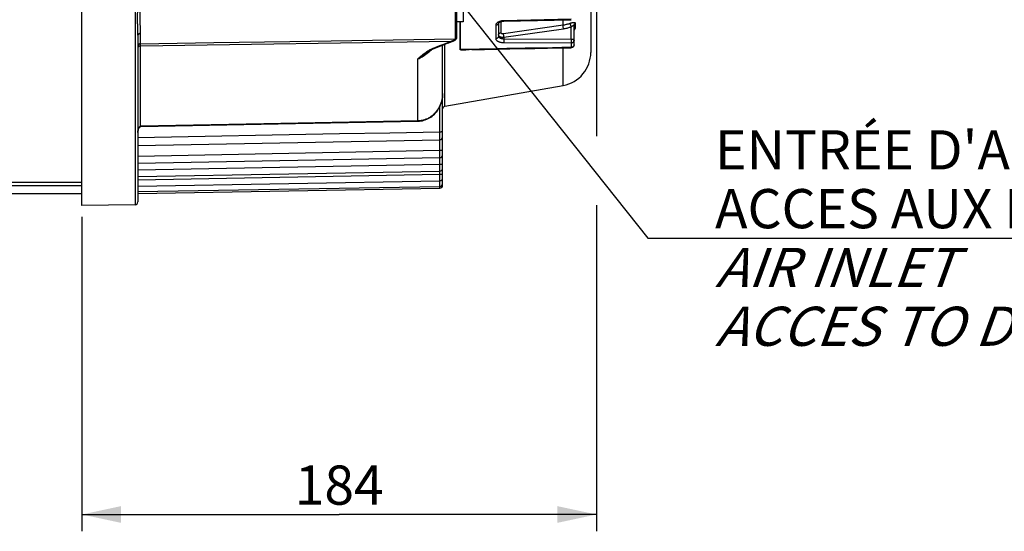
# Model space of a CAD drawing. Units: millimetres. Extents: x 0 to 594, y 0 to 420.
# Drawn here: x 238 to 326, y 187 to 233 of the extents above; entities that cross this region are included whole.
import ezdxf

# ---------------------------------------------------------------- set-up
doc = ezdxf.new("R2010")
doc.units = ezdxf.units.MM
doc.header["$LTSCALE"] = 32.67
doc.layers.get('0').update_dxf_attribs({"linetype": 'CONTINUOUS'})
for name, color, linetype in [('02___PRT_ALL_AXES', 7, 'CONTINUOUS'), ('AXES', 7, 'CONTINUOUS'), ('SOLIDES', 7, 'CONTINUOUS')]:
    doc.layers.add(name, color=color, linetype=linetype)
doc.styles.get("Standard").update_dxf_attribs({"font": 'txt', "width": 0.85})
doc.styles.add('TEXTSTYLE_9', font='arial.ttf')
doc.dimstyles.new('DIMSTYLE_4', dxfattribs={"dimtxt": 3.5, "dimasz": 3.5, "dimexe": 1.5, "dimexo": 1, "dimgap": 0.875, "dimtad": 1, "dimdec": 4, "dimlfac": 4, "dimtxsty": 'STANDARD', "dimblk": '_FILLED', "dimblk1": '_FILLED', "dimblk2": '_FILLED', "dimcen": 0.09, "dimclrt": 5, "dimadec": 0, "dimazin": 0, "dimtp": 0.0001, "dimtm": 0.0001, "dimtfac": 1, "dimtdec": 4, "dimtofl": 0, "dimtmove": 0, "dimatfit": 3, "dimldrblk": '_FILLED', "dimfxl": 1, "dimtolj": 1, "dimarcsym": 0})
doc.dimstyles.get("Standard").update_dxf_attribs({"dimtxt": 3.5, "dimasz": 3.5, "dimexe": 1.5, "dimexo": 1, "dimtad": 1, "dimdec": 4, "dimtxsty": 'STANDARD', "dimblk": '_FILLED', "dimblk1": '_FILLED', "dimblk2": '_FILLED', "dimcen": 0.09, "dimclrt": 5, "dimadec": 0, "dimazin": 0, "dimtol": 1, "dimtp": 0.0001, "dimtm": 0.0001, "dimtfac": 1, "dimtdec": 4, "dimtofl": 0, "dimtmove": 0, "dimatfit": 3, "dimldrblk": '_FILLED', "dimfxl": 1, "dimtolj": 1, "dimarcsym": 0})

# ---------------------------------------------------------------- blocks, each defined once
blk = doc.blocks.new('_FILLED')
at = {"color": 0, "linetype": 'BYBLOCK'}
blk.add_solid([(0, 0), (-1, 0.214), (-1, -0.214)], dxfattribs=at)
blk = doc.blocks.new('*D8')
at = {"color": 2, "linetype": 'CONTINUOUS'}
for p, q in [((289.792, 280.104), (289.792, 272.329)), ((289.792, 270.471), (289.792, 222.459)), ((289.792, 216.299), (289.792, 187.187)), ((243.792, 215.267), (243.792, 187.187)), ((243.792, 188.687), (266.792, 188.687)), ((289.792, 188.687), (266.792, 188.687))]:
    blk.add_line(p, q, dxfattribs=at)
at = {"color": 2, "linetype": 'CONTINUOUS', "xscale": 3.5, "yscale": 3.5, "zscale": 3.5, "rotation": 180}
blk.add_blockref('_FILLED', (243.792, 188.687), dxfattribs=at)
at = {"color": 2, "linetype": 'CONTINUOUS', "xscale": 3.5, "yscale": 3.5, "zscale": 3.5}
blk.add_blockref('_FILLED', (289.792, 188.687), dxfattribs=at)
at = {"color": 5, "linetype": 'CONTINUOUS', "insert": (266.792, 193.062), "char_height": 3.5, "width": 8.925, "attachment_point": 2, "line_spacing_factor": 0.9}
blk.add_mtext('184', dxfattribs=at)

msp = doc.modelspace()

# ---------------------------------------------------------------- linework, layer by layer
at = {"color": 7, "linetype": 'CONTINUOUS'}
for p, q in [((277.604283, 230.203469), (277.604283, 232.687819)), ((277.645514, 230.206873), (277.645514, 232.687819)), ((281.041973, 232.590903), (281.041973, 231.401558)), ((281.248561, 232.699824), (281.248561, 231.719727)), ((281.524522, 232.781279), (281.469088, 232.778951)), ((287.544155, 232.910736), (281.524522, 232.781279)), ((281.527688, 232.742517), (287.547339, 232.871525)), ((286.812898, 232.40432), (286.812915, 232.855762)), ((287.907358, 232.541558), (287.907358, 232.159085)), ((280.794155, 232.377599), (280.794155, 231.182005)), ((281.492017, 231.639444), (286.812898, 232.40432)), ((281.528885, 231.306212), (286.849786, 232.07076)), ((287.548518, 231.144018), (287.548511, 232.244555)), ((287.791973, 230.623539), (287.791973, 232.354623)), ((281.524522, 230.832621), (287.544155, 230.805817)), ((281.529103, 231.04408), (281.528516, 230.979704)), ((281.528885, 231.306212), (281.528822, 231.170435)), ((281.528822, 231.170435), (287.548518, 231.144018)), ((281.528885, 231.170435), (281.529229, 231.109137)), ((281.529229, 231.109137), (281.529103, 231.04408)), ((287.544155, 230.805817), (287.544155, 230.399559)), ((277.810143, 230.186358), (277.793028, 230.186596)), ((277.828069, 230.186219), (277.810143, 230.186358)), ((277.846774, 230.186178), (277.828069, 230.186219)), ((277.866203, 230.186233), (277.846774, 230.186178)), ((277.879189, 230.158512), (277.857948, 230.158334)), ((277.886333, 230.18638), (277.866203, 230.186233)), ((277.901223, 230.158855), (277.879189, 230.158512)), ((277.917792, 230.186772), (277.886333, 230.18638)), ((277.924171, 230.159368), (277.901223, 230.158855)), ((278.665161, 230.201182), (277.917792, 230.186772)), ((277.948108, 230.160054), (277.924171, 230.159368)), ((277.973154, 230.160921), (277.948108, 230.160054)), ((277.999427, 230.161979), (277.973154, 230.160921)), ((278.027007, 230.163238), (277.999427, 230.161979)), ((278.056014, 230.164712), (278.027007, 230.163238)), ((278.086571, 230.166417), (278.056014, 230.164712)), ((278.11876, 230.168364), (278.086571, 230.166417)), ((278.152705, 230.170574), (278.11876, 230.168364)), ((278.207166, 230.174423), (278.152705, 230.170574)), ((278.266211, 230.178971), (278.207166, 230.174423)), ((278.330229, 230.184292), (278.266211, 230.178971)), ((278.399619, 230.190466), (278.330229, 230.184292)), ((278.473771, 230.197479), (278.399619, 230.190466)), ((286.812918, 227.003027), (286.812914, 230.359302))]:
    msp.add_line(p, q, dxfattribs=at)
for points in [[(280.988861, 232.645703), (280.953379, 232.623024), (280.921112, 232.599043), (280.892009, 232.57379), (280.866553, 232.547671), (280.844803, 232.520687), (280.8267, 232.492847), (280.812554, 232.464574), (280.802465, 232.436009), (280.796332, 232.407016), (280.794155, 232.377599)], [(281.023151, 232.509687), (281.008842, 232.484772), (280.990864, 232.461653), (280.96952, 232.440721), (280.945171, 232.422329), (280.918231, 232.406789), (280.889154, 232.394365), (280.858433, 232.385265), (280.826587, 232.379645), (280.794155, 232.377599)], [(281.068684, 232.686862), (281.027506, 232.667096), (280.988861, 232.645703)], [(281.041973, 232.590878), (281.039858, 232.563192), (281.033549, 232.535975), (281.023151, 232.509687)], [(281.040307, 232.579313), (281.040147, 232.578889), (281.040953, 232.580435)], [(281.040953, 232.580435), (281.04353, 232.584445), (281.04852, 232.590871), (281.056478, 232.599497), (281.067702, 232.609872), (281.082369, 232.62156), (281.100688, 232.634229)], [(281.206779, 232.735996), (281.158695, 232.721428), (281.112424, 232.704965), (281.068684, 232.686862)], [(281.100688, 232.634229), (281.122751, 232.647504), (281.148501, 232.660985), (281.177998, 232.674385), (281.211097, 232.687351), (281.247352, 232.699483), (281.286534, 232.710529), (281.32837, 232.720258), (281.372259, 232.728413)], [(281.361192, 232.768026), (281.308457, 232.759373), (281.256711, 232.748637), (281.206779, 232.735996)], [(281.469088, 232.778951), (281.414645, 232.774533), (281.361192, 232.768026)], [(281.372259, 232.728413), (281.417821, 232.734844), (281.464702, 232.739435), (281.512299, 232.742085), (281.527688, 232.742517)], [(281.527688, 232.742517), (281.527506, 232.742719), (281.526864, 232.746175), (281.526144, 232.753854), (281.525359, 232.765623), (281.524522, 232.781282)], [(286.812898, 232.40432), (286.886282, 232.415634), (286.959389, 232.428584), (287.032169, 232.443167), (287.104635, 232.459394), (287.17668, 232.477248), (287.248088, 232.496678), (287.31876, 232.517647), (287.388712, 232.540153)], [(287.388712, 232.540153), (287.499427, 232.578516), (287.540062, 232.591316), (287.579811, 232.60255), (287.619098, 232.6123), (287.657501, 232.620451), (287.693782, 232.626642), (287.727929, 232.63067), (287.76002, 232.632614), (287.789004, 232.632447), (287.814687, 232.629933), (287.837365, 232.625146), (287.856741, 232.618493), (287.872655, 232.60991), (287.885346, 232.599341), (287.895117, 232.587201), (287.902079, 232.573615), (287.906157, 232.558406), (287.907358, 232.541558)], [(287.548518, 232.244557), (287.536025, 232.27204), (287.523852, 232.301014), (287.512202, 232.330993), (287.501271, 232.361474), (287.491243, 232.391946), (287.482286, 232.421898), (287.47455, 232.450826), (287.468164, 232.478246), (287.463237, 232.503698), (287.45985, 232.526754), (287.458061, 232.547027), (287.457899, 232.564178)], [(287.791973, 232.354604), (287.793522, 232.379258), (287.798148, 232.403607), (287.805794, 232.42735), (287.816366, 232.450191), (287.829732, 232.471848), (287.845727, 232.492052), (287.864153, 232.510554), (287.884782, 232.527125), (287.907358, 232.541558)], [(281.041973, 231.503479), (281.043664, 231.528972), (281.048712, 231.554119), (281.057051, 231.578582), (281.068566, 231.602029), (281.083102, 231.624143), (281.100463, 231.644626), (281.120414, 231.663199), (281.142685, 231.679613), (281.166974, 231.693644), (281.192954, 231.705105), (281.220273, 231.713838), (281.248561, 231.719727)], [(281.248561, 231.719727), (281.249529, 231.709595), (281.252264, 231.699965), (281.256766, 231.690836), (281.263093, 231.682147), (281.271187, 231.673958), (281.280875, 231.666449), (281.29219, 231.659633), (281.305099, 231.653495), (281.319326, 231.648168), (281.334902, 231.643669), (281.351797, 231.63998), (281.369644, 231.637183), (281.388472, 231.635295), (281.408254, 231.634297), (281.428543, 231.634212), (281.449193, 231.635045), (281.470351, 231.636789), (281.492017, 231.639444)], [(281.528885, 231.306212), (281.523332, 231.335463), (281.517982, 231.366179), (281.512926, 231.397844), (281.508248, 231.429925), (281.504028, 231.461882), (281.500336, 231.493178), (281.497234, 231.523287), (281.494775, 231.551701), (281.493, 231.577942), (281.491939, 231.60157), (281.491609, 231.622186), (281.492017, 231.639444)], [(286.849786, 232.07076), (286.84422, 232.100065), (286.83886, 232.130839), (286.833794, 232.162564), (286.829108, 232.194703), (286.824883, 232.226714), (286.821188, 232.258057), (286.818086, 232.288203), (286.815631, 232.316642), (286.813862, 232.342893), (286.812811, 232.366515), (286.812494, 232.387108), (286.812918, 232.404324)], [(286.849786, 232.07076), (286.929295, 232.08308), (287.008438, 232.097172), (287.087212, 232.113037), (287.165754, 232.130708), (287.243928, 232.150152), (287.321332, 232.171269), (287.397829, 232.194025), (287.473556, 232.218453), (287.548511, 232.244555)], [(287.548511, 232.244552), (287.570701, 232.261005), (287.592776, 232.276782)], [(287.592776, 232.276782), (287.635901, 232.306556), (287.656579, 232.320571), (287.676273, 232.333247), (287.694859, 232.344642), (287.712153, 232.354798), (287.72784, 232.363064), (287.741836, 232.369411), (287.754117, 232.374043), (287.764573, 232.376696), (287.773193, 232.377359), (287.780091, 232.376222), (287.78537, 232.37332), (287.78908, 232.368705), (287.79126, 232.362453), (287.791973, 232.354617)], [(287.907358, 232.159085), (287.906295, 232.141905), (287.902308, 232.123011), (287.895388, 232.102415), (287.88561, 232.080047), (287.872863, 232.056026), (287.856849, 232.030655), (287.837293, 232.003779), (287.814388, 231.975672), (287.791973, 231.951071)], [(287.793054, 231.987734), (287.793522, 231.995244), (287.798147, 232.019823), (287.805793, 232.04379), (287.816364, 232.066848)], [(287.816364, 232.066848), (287.82973, 232.08871), (287.845725, 232.109107), (287.864152, 232.127785), (287.884781, 232.144514), (287.907358, 232.159085)], [(281.041973, 231.401584), (281.039858, 231.373081), (281.033549, 231.345059), (281.023152, 231.317995), (281.008843, 231.292344), (280.990864, 231.268542), (280.96952, 231.246991), (280.945172, 231.228056), (280.918231, 231.212058), (280.889154, 231.199266), (280.858433, 231.189898), (280.826587, 231.184111), (280.794155, 231.182005)], [(280.794155, 231.182005), (280.796318, 231.155163), (280.802443, 231.128863), (280.812532, 231.103102), (280.82669, 231.077744), (280.844811, 231.05292), (280.866573, 231.029019), (280.892028, 231.006052), (280.921125, 230.983997), (280.953389, 230.96319), (280.988875, 230.943641), (281.027528, 230.925327), (281.068713, 230.908533), (281.112461, 230.893278), (281.15874, 230.879531), (281.206822, 230.867496), (281.25673, 230.857191), (281.308441, 230.848588), (281.361155, 230.841818), (281.414607, 230.836925), (281.469063, 230.83386), (281.524522, 230.832621)], [(281.041973, 231.503432), (281.04381, 231.483431), (281.049291, 231.463857), (281.058382, 231.444854), (281.071021, 231.426573), (281.087118, 231.409145), (281.10656, 231.392686)], [(281.041973, 231.401559), (281.043341, 231.383729), (281.047427, 231.366095), (281.054205, 231.34875), (281.063632, 231.331787), (281.075655, 231.315295), (281.090201, 231.299355), (281.107184, 231.284056), (281.126509, 231.269476), (281.148074, 231.25567), (281.171766, 231.242712), (281.197451, 231.230672), (281.224981, 231.219597), (281.254201, 231.209549), (281.284955, 231.200578), (281.317085, 231.192709), (281.35042, 231.185985), (281.384777, 231.180443), (281.419986, 231.176097), (281.455861, 231.172964), (281.492205, 231.171072), (281.528822, 231.170435)], [(281.10656, 231.392686), (281.129203, 231.377331), (281.154886, 231.3632), (281.183426, 231.350368), (281.214617, 231.33895), (281.248231, 231.329046), (281.284023, 231.32069), (281.321732, 231.313969), (281.36108, 231.308951), (281.401774, 231.305631), (281.443511, 231.304034), (281.485986, 231.30422), (281.528885, 231.306212)], [(281.528516, 230.979704), (281.527506, 230.920407), (281.526864, 230.89395), (281.526144, 230.870237), (281.525359, 230.849677), (281.524522, 230.832621)], [(287.544155, 230.805817), (287.57013, 230.80722), (287.595799, 230.811012), (287.620885, 230.81715), (287.645117, 230.82557), (287.66823, 230.836179), (287.689976, 230.848862), (287.710118, 230.863483), (287.728439, 230.879883), (287.744739, 230.897883), (287.758842, 230.91729), (287.770595, 230.937893), (287.779872, 230.959468), (287.786571, 230.981782), (287.790619, 231.004593), (287.791973, 231.027654)], [(287.548265, 230.984746), (287.547965, 230.922067), (287.547082, 230.893207), (287.546504, 230.867052), (287.546353, 230.843733), (287.545735, 230.82325), (287.544155, 230.805817)], [(287.548518, 231.144018), (287.54796, 231.114267), (287.54823, 231.082771), (287.548866, 231.050179), (287.548852, 231.017294), (287.548265, 230.984746)], [(287.548518, 231.144018), (287.574299, 231.143081), (287.599729, 231.140909), (287.624535, 231.137527), (287.648439, 231.132975), (287.671202, 231.1273), (287.692619, 231.120551), (287.712495, 231.112777), (287.730558, 231.104072), (287.746535, 231.094571), (287.76026, 231.084396), (287.771627, 231.073652), (287.780523, 231.062479), (287.786889, 231.051011), (287.790706, 231.039361), (287.791973, 231.027654)], [(278.496367, 230.223385), (277.640909, 230.206798), (277.636306, 230.206648), (277.631707, 230.206421), (277.627114, 230.206119), (277.622528, 230.20574), (277.61795, 230.205286), (277.613382, 230.204756), (277.608826, 230.20415), (277.604283, 230.203469)], [(277.857948, 230.158334), (277.837401, 230.158324), (277.827375, 230.158382), (277.817526, 230.158484), (277.807851, 230.15863), (277.798354, 230.158819), (277.78905, 230.159054), (277.779941, 230.159333), (277.771025, 230.159657), (277.762314, 230.160027), (277.753809, 230.160442), (277.745509, 230.160904), (277.73742, 230.161413), (277.729544, 230.161968), (277.721879, 230.16257), (277.714431, 230.163221), (277.707198, 230.16392), (277.700181, 230.164667), (277.693383, 230.165465), (277.686804, 230.166313), (277.680443, 230.167211), (277.674307, 230.168163), (277.668396, 230.169168), (277.66271, 230.170226), (277.657257, 230.17134), (277.652052, 230.172505), (277.64708, 230.173727), (277.6423, 230.17503), (277.637705, 230.176405), (277.633303, 230.177862), (277.629077, 230.179456), (277.624988, 230.18118), (277.621075, 230.183041), (277.617442, 230.185114), (277.614027, 230.187378), (277.610892, 230.189853), (277.608321, 230.192686), (277.606411, 230.195923), (277.605065, 230.199517), (277.604283, 230.203469)], [(277.793028, 230.186596), (277.776742, 230.186934), (277.768918, 230.187141), (277.761307, 230.187374), (277.753911, 230.187634), (277.746733, 230.187919), (277.73977, 230.188231), (277.733028, 230.18857), (277.726504, 230.188937), (277.720199, 230.189331), (277.714121, 230.189754), (277.708268, 230.190205), (277.70264, 230.190686), (277.697246, 230.191197), (277.6921, 230.191736), (277.687189, 230.192306), (277.682471, 230.192918), (277.677939, 230.193569), (277.673602, 230.194264), (277.669445, 230.195025), (277.665428, 230.195855), (277.661591, 230.196759), (277.658042, 230.197765), (277.654725, 230.198874), (277.651696, 230.200097), (277.649233, 230.201491), (277.647428, 230.203084), (277.646188, 230.204873), (277.645514, 230.206873)], [(285.861552, 230.366715), (284.217366, 230.334656), (283.410062, 230.318928), (282.602433, 230.303202), (281.79461, 230.287482), (280.986462, 230.271763), (280.168434, 230.255861), (279.337341, 230.239714), (278.496367, 230.223385)], [(278.665161, 230.201182), (279.791567, 230.22299), (280.917619, 230.244808), (282.043318, 230.266635), (283.168662, 230.288472), (284.293653, 230.310318), (285.41829, 230.332175), (286.542573, 230.354041), (287.54684, 230.373587)], [(287.544155, 230.399559), (286.698433, 230.383046), (285.861552, 230.366715)], [(287.710113, 230.457778), (287.689971, 230.443016), (287.668227, 230.430212), (287.645116, 230.419502), (287.620887, 230.411002), (287.595801, 230.404804), (287.570131, 230.400976), (287.544155, 230.399559)], [(287.54669, 230.373584), (287.546504, 230.374131), (287.546353, 230.378336), (287.545735, 230.386734), (287.544155, 230.399559)], [(287.702875, 230.4322), (287.680435, 230.415385), (287.656035, 230.401076), (287.630002, 230.38955), (287.602639, 230.381012), (287.574326, 230.375642), (287.54671, 230.373585)], [(287.791973, 230.623539), (287.790548, 230.596886), (287.786235, 230.570283), (287.779033, 230.544151), (287.769042, 230.518947), (287.756363, 230.494942), (287.741014, 230.472269), (287.723114, 230.451237), (287.702875, 230.4322)], [(287.791973, 230.623539), (287.790618, 230.600251), (287.786569, 230.577217), (287.779869, 230.554686), (287.770592, 230.532903), (287.758838, 230.512103), (287.744735, 230.49251), (287.728435, 230.474336), (287.710113, 230.457778)]]:
    msp.add_lwpolyline(points, dxfattribs=at)
at = {"layer": '02___PRT_ALL_AXES', "color": 7, "linetype": 'CONTINUOUS'}
for p, q in [((277.891973, 240.187819), (277.891973, 232.687819)), ((277.891973, 232.687819), (277.291973, 232.687819))]:
    msp.add_line(p, q, dxfattribs=at)
at = {"layer": 'AXES', "color": 3, "linetype": 'CONTINUOUS'}
for p, q in [((223.041973, 218.354868), (243.791973, 218.354868)), ((223.041973, 218.052554), (243.791973, 218.052554)), ((234.897855, 217.353818), (243.791973, 217.353818))]:
    msp.add_line(p, q, dxfattribs=at)
at = {"layer": 'SOLIDES', "color": 7, "linetype": 'CONTINUOUS'}
for p, q in [((243.791973, 216.26653), (243.791973, 308.004737)), ((289.291973, 248.251997), (289.291973, 229.95745)), ((277.291973, 241.643087), (277.291973, 231.263044)), ((248.546336, 239.202052), (248.546336, 216.349531)), ((277.169157, 236.903304), (277.169157, 231.148501)), ((248.786909, 231.878208), (248.780948, 232.179745)), ((249.03761, 223.357513), (249.03761, 231.644243)), ((248.791857, 231.491865), (248.791973, 216.59957)), ((249.03761, 230.53031), (276.840348, 230.947075)), ((249.03761, 230.726051), (255.591679, 230.825299)), ((255.591679, 230.825299), (262.375706, 230.927935)), ((262.375706, 230.927935), (277.169155, 231.151953)), ((276.129961, 230.672511), (275.774697, 230.536078)), ((276.485178, 230.80951), (276.129961, 230.672511)), ((276.248561, 225.140245), (276.248561, 230.680838)), ((276.840348, 230.947075), (276.485178, 230.80951)), ((276.887428, 230.963528), (276.840348, 230.947075)), ((276.934536, 230.979626), (276.887428, 230.963528)), ((276.981671, 230.99536), (276.934536, 230.979626)), ((276.95641, 230.953535), (276.984639, 230.964009)), ((277.004188, 231.00335), (276.981671, 230.99536)), ((276.984639, 230.964009), (277.021963, 230.977629)), ((277.021885, 230.977604), (277.052197, 230.98943)), ((277.021963, 230.977629), (277.021886, 230.977602)), ((277.290754, 231.241834), (277.291973, 231.263027)), ((274.692222, 229.888396), (274.760718, 229.941931)), ((275.108101, 230.237251), (275.200362, 230.278598)), ((275.241716, 230.33249), (275.175116, 230.305969)), ((275.200362, 230.278598), (275.283957, 230.312206)), ((275.419388, 230.40021), (275.241716, 230.33249)), ((275.283928, 230.312196), (275.588495, 230.428119)), ((275.774697, 230.536078), (275.419388, 230.40021)), ((276.041973, 218.075148), (276.041973, 230.60153)), ((273.831241, 223.835162), (273.831244, 229.37416)), ((276.041973, 226.273766), (276.037127, 226.113174)), ((276.248561, 225.140245), (286.812918, 227.003027)), ((276.037127, 226.113174), (276.022979, 225.95656)), ((275.791973, 222.872418), (275.791973, 225.142804)), ((273.831241, 223.835162), (260.04987, 223.569584)), ((262.877025, 223.59679), (273.847676, 223.808102)), ((273.831693, 223.807732), (273.831241, 223.835162)), ((273.847676, 223.808102), (273.977661, 223.815723)), ((248.792315, 222.816022), (248.791973, 222.786673)), ((248.791973, 222.786703), (248.791984, 222.790989)), ((249.046336, 223.35772), (249.03761, 223.357513)), ((260.04987, 223.569584), (249.046336, 223.35772)), ((249.04678, 223.330705), (249.046336, 223.35772)), ((249.046897, 223.330707), (262.877025, 223.59679)), ((275.79673, 222.157004), (275.791973, 222.872418)), ((248.791973, 222.341167), (266.829094, 222.695966)), ((248.791973, 221.643581), (275.79673, 222.157004)), ((275.791973, 221.21194), (275.791973, 222.157013)), ((248.791973, 220.697707), (275.791973, 221.21194)), ((275.796576, 220.552534), (275.791973, 221.21194)), ((248.791973, 220.055561), (275.796576, 220.552534)), ((275.791973, 219.957838), (275.791973, 220.552543)), ((248.791973, 219.455734), (275.791973, 219.957838)), ((248.791973, 218.855483), (275.796466, 219.340732)), ((275.796466, 219.340732), (275.791973, 219.957838)), ((275.791973, 219.080618), (275.791973, 219.34074)), ((248.791973, 218.586655), (275.791973, 219.080618)), ((248.791973, 218.015719), (275.796393, 218.4931)), ((275.796393, 218.4931), (275.791973, 219.080618)), ((275.793834, 218.318901), (275.792492, 218.493031)), ((248.791973, 217.518489), (275.796351, 217.991334)), ((248.791973, 217.353818), (275.796337, 217.825181)), ((275.796351, 217.991334), (275.793834, 218.318901)), ((275.796337, 217.825181), (275.795052, 217.991312)), ((248.546336, 216.349531), (243.791973, 216.266543))]:
    msp.add_line(p, q, dxfattribs=at)
for points in [[(248.780948, 232.179745), (248.777842, 232.345968), (248.77636, 232.433355), (248.775015, 232.52437), (248.773822, 232.619048), (248.772809, 232.717382), (248.772087, 232.820065), (248.771669, 232.927309), (248.771568, 233.038943), (248.771892, 233.155076), (248.772643, 233.27607), (248.773786, 233.401621), (248.775345, 233.530836), (248.777281, 233.663924)], [(249.015542, 232.32111), (249.012426, 232.397657), (249.009363, 232.477256), (249.00637, 232.560046), (249.003697, 232.646698), (249.00133, 232.737341), (248.999283, 232.832044), (248.997843, 232.931426), (248.997038, 233.035802), (248.99684, 233.145107), (248.997453, 233.25941), (248.998986, 233.379144), (249.00133, 233.504125), (249.004358, 233.633455), (249.008226, 233.767358)], [(248.791857, 231.491865), (248.791518, 231.550971), (248.790967, 231.612171), (248.790212, 231.675469), (248.789269, 231.74089), (248.786909, 231.878208)], [(249.03761, 231.644243), (249.005381, 231.642019), (248.973763, 231.636328), (248.943287, 231.627266), (248.914463, 231.614985), (248.887772, 231.599689), (248.863661, 231.581634), (248.842534, 231.561124), (248.824744, 231.5385), (248.810588, 231.514141), (248.800305, 231.488456), (248.794065, 231.461874), (248.791973, 231.434839)], [(249.03761, 231.644243), (249.037339, 231.694611), (249.036668, 231.747062), (249.035597, 231.801648), (249.03409, 231.858429), (249.032183, 231.91745), (249.029988, 231.978738), (249.027489, 232.042316), (249.015542, 232.32111)], [(249.03761, 230.726196), (249.005381, 230.723756), (248.973764, 230.717511), (248.943288, 230.707566), (248.914463, 230.694088), (248.887772, 230.677301), (248.863662, 230.657488), (248.842534, 230.634978), (248.824744, 230.61015), (248.810589, 230.583418), (248.800305, 230.55523), (248.794065, 230.526056), (248.791973, 230.496387)], [(275.588495, 230.428119), (275.788313, 230.504405), (275.98812, 230.580871), (276.187915, 230.657517), (276.387699, 230.734342), (276.58747, 230.811347), (276.883311, 230.925721)], [(276.883311, 230.925721), (276.87772, 230.92455), (276.871109, 230.925224), (276.863942, 230.927875), (276.85634, 230.932457), (276.848431, 230.938893), (276.840348, 230.947075)], [(276.883311, 230.925721), (276.928139, 230.942896), (276.95641, 230.953535)], [(277.021886, 230.977602), (277.017999, 230.976657), (277.011519, 230.976748), (277.004533, 230.978709), (276.997151, 230.98251), (276.98949, 230.988089), (276.981671, 230.99536)], [(277.169157, 231.148501), (277.168191, 231.138379), (277.165461, 231.127996), (277.160968, 231.117381), (277.154675, 231.106532), (277.146618, 231.095509), (277.136903, 231.084456), (277.125512, 231.073405), (277.112461, 231.062398), (277.097914, 231.051608), (277.081843, 231.041079), (277.064273, 231.03085), (277.045448, 231.021108), (277.025447, 231.011945), (277.004188, 231.00335)], [(277.052197, 230.98943), (277.093771, 231.008775), (277.132804, 231.030829)], [(277.132804, 231.030829), (277.16751, 231.05447), (277.19768, 231.079163), (277.223627, 231.104875)], [(277.291973, 231.267156), (277.290928, 231.252283), (277.287808, 231.237659), (277.282666, 231.223528), (277.275588, 231.210127), (277.266693, 231.197681), (277.25613, 231.186397), (277.244074, 231.176464), (277.230729, 231.168049), (277.216316, 231.161292), (277.201078, 231.156307), (277.18527, 231.153176), (277.169155, 231.151953)], [(277.291973, 231.263359), (277.290927, 231.24853), (277.287808, 231.23395), (277.282666, 231.219862), (277.275589, 231.206501), (277.266694, 231.194092), (277.25613, 231.182842), (277.244075, 231.172939), (277.23073, 231.164549), (277.216318, 231.157813), (277.20108, 231.152842), (277.185272, 231.149721), (277.169157, 231.148501)], [(277.223627, 231.104875), (277.245235, 231.131206), (277.262622, 231.157977), (277.275993, 231.185313), (277.285407, 231.21329), (277.290754, 231.241834)], [(248.824743, 230.434045), (248.810588, 230.411871), (248.800305, 230.388488), (248.794065, 230.364289), (248.791973, 230.339678)], [(249.03761, 230.53031), (249.00538, 230.528285), (248.973763, 230.523105), (248.943287, 230.514855), (248.914462, 230.503674), (248.887771, 230.489749), (248.86366, 230.473313), (248.842533, 230.454641), (248.824743, 230.434045)], [(274.577077, 229.97275), (274.510856, 229.926081), (274.444529, 229.877749), (274.37814, 229.827767), (274.311645, 229.77614), (274.244772, 229.723002), (274.177572, 229.668367), (274.109995, 229.61224), (274.041616, 229.554735), (273.972294, 229.495898), (273.90217, 229.435703), (273.831244, 229.37416)], [(273.831244, 229.374159), (273.932973, 229.421025), (274.031447, 229.469723), (274.126507, 229.519916), (274.217993, 229.571264), (274.305848, 229.623455), (274.390121, 229.676211), (274.470404, 229.728991), (274.547049, 229.781753), (274.621222, 229.835097), (274.692222, 229.888396)], [(274.624112, 229.952098), (274.612709, 229.944125), (274.531258, 229.886511), (274.448652, 229.82709), (274.364948, 229.766075), (274.279957, 229.70358), (274.016262, 229.508696)], [(274.775985, 230.101819), (274.709641, 230.060628), (274.643326, 230.017602), (274.577077, 229.97275)], [(274.624097, 229.952101), (274.652624, 229.971849), (274.742971, 230.032117), (274.833657, 230.088995), (274.924724, 230.142256), (275.016199, 230.191726), (275.108101, 230.237251)], [(274.760718, 229.941931), (274.829767, 229.99802), (274.8996, 230.057199), (274.969625, 230.119142), (275.041391, 230.185264), (275.081711, 230.224179)], [(275.175116, 230.305969), (275.108534, 230.277283), (275.04197, 230.246438), (274.975411, 230.213397), (274.90887, 230.178212), (274.842387, 230.141018), (274.775985, 230.101819)], [(275.283928, 230.312195), (275.278784, 230.311063), (275.272211, 230.311568), (275.265096, 230.314019), (275.257558, 230.318376), (275.249721, 230.324567), (275.241716, 230.332489)], [(274.016262, 229.508696), (273.924916, 229.441757), (273.831241, 229.374158)], [(273.977661, 223.815723), (274.107941, 223.831677), (274.237906, 223.85605), (274.367021, 223.88889), (274.494839, 223.93023), (274.620775, 223.980022), (274.744258, 224.038164), (274.864852, 224.10458), (274.982024, 224.179098), (275.095227, 224.261494), (275.204041, 224.35157), (275.30798, 224.449053), (275.406589, 224.553626), (275.499474, 224.665008), (275.586236, 224.782856), (275.666477, 224.906791), (275.739866, 225.036482), (275.806058, 225.171542), (275.864709, 225.311549), (275.915522, 225.456105), (275.958186, 225.604759), (275.992409, 225.757074), (276.017916, 225.912658), (276.034418, 226.071061), (276.041639, 226.231733), (276.041964, 226.273766)], [(276.022979, 225.95656), (276.00013, 225.804412), (275.969143, 225.656868), (275.930678, 225.514588), (275.885626, 225.378727), (275.834752, 225.249593), (275.778768, 225.127236), (275.718667, 225.012261), (275.655322, 224.904891), (275.589343, 224.804833), (275.521349, 224.711807), (275.452101, 224.625862), (275.382046, 224.546639), (275.311174, 224.473267), (275.23988, 224.405549), (275.168594, 224.343358), (275.097204, 224.286005), (275.025905, 224.233258), (274.955074, 224.185048), (274.884782, 224.140979), (274.815234, 224.100881), (274.746657, 224.06461), (274.679103, 224.031826), (274.612754, 224.00238), (274.547748, 223.97611), (274.484033, 223.952692), (274.421739, 223.931983), (274.360961, 223.913843), (274.301573, 223.897986), (274.243655, 223.884285), (274.18728, 223.872623), (274.132291, 223.862768), (274.078756, 223.854615), (274.02671, 223.848065), (273.975928, 223.842932)], [(273.975928, 223.842932), (273.92636, 223.83911), (273.878122, 223.836546), (273.831241, 223.835162)], [(248.792113, 222.803109), (248.792233, 222.809158), (248.792389, 222.8152)], [(248.981853, 223.340574), (248.971097, 223.333829), (248.960591, 223.326074), (248.950339, 223.31733), (248.940401, 223.307741), (248.930816, 223.297355), (248.921564, 223.286173), (248.912611, 223.274268), (248.903972, 223.261675), (248.895648, 223.248395), (248.887597, 223.234437), (248.879824, 223.219814), (248.872344, 223.204539), (248.865134, 223.188612), (248.858198, 223.172029), (248.851556, 223.154816), (248.845211, 223.137009), (248.83918, 223.118643), (248.833467, 223.099708), (248.828058, 223.080167), (248.822977, 223.060073), (248.818229, 223.039394), (248.813786, 223.017965), (248.809672, 222.995788), (248.805917, 222.972876), (248.802521, 222.949072), (248.799523, 222.924382), (248.796965, 222.898822), (248.794874, 222.872248), (248.793302, 222.844622), (248.792389, 222.8152)], [(248.792582, 222.821234), (248.792811, 222.827259), (248.793077, 222.833276), (248.793378, 222.839284), (248.793716, 222.845283), (248.79409, 222.851271), (248.7945, 222.857249), (248.794946, 222.863217), (248.795428, 222.869174), (248.795945, 222.875119), (248.796497, 222.881052), (248.797085, 222.886973), (248.797707, 222.892881), (248.798365, 222.898775), (248.799058, 222.904654), (248.799785, 222.910518), (248.800547, 222.916365), (248.801343, 222.922197), (248.802174, 222.928012), (248.803039, 222.933809), (248.803938, 222.939589), (248.804871, 222.945351), (248.805837, 222.951094), (248.806838, 222.956818), (248.807872, 222.962522), (248.808939, 222.968206), (248.810039, 222.973869), (248.811173, 222.979511), (248.812339, 222.985129), (248.813537, 222.990723), (248.814767, 222.996293), (248.816028, 223.001835), (248.817321, 223.007348), (248.818644, 223.012832), (248.819998, 223.018289), (248.821384, 223.023719), (248.8228, 223.02912), (248.824246, 223.034493), (248.825724, 223.03984), (248.827232, 223.045158), (248.82877, 223.050448), (248.830339, 223.055711), (248.831938, 223.060945), (248.833567, 223.06615), (248.835225, 223.071325), (248.836914, 223.076471), (248.838633, 223.081588), (248.840381, 223.086674), (248.84216, 223.091731), (248.843968, 223.096757), (248.845806, 223.101754), (248.847673, 223.106719), (248.84957, 223.111653), (248.851497, 223.116555), (248.853453, 223.121425), (248.855437, 223.126262), (248.857451, 223.131066), (248.859493, 223.135834), (248.861563, 223.140568), (248.863662, 223.145266), (248.865789, 223.149929), (248.867945, 223.154554), (248.870128, 223.159142), (248.872338, 223.163692), (248.874576, 223.168203), (248.876841, 223.172674), (248.879132, 223.177104), (248.88145, 223.181492), (248.883794, 223.185838), (248.886163, 223.190141), (248.888557, 223.194399), (248.890976, 223.198612), (248.893419, 223.202778), (248.895886, 223.206897), (248.898375, 223.210967), (248.900887, 223.214987), (248.90342, 223.218955), (248.905973, 223.22287), (248.908546, 223.226731), (248.911139, 223.230537), (248.913754, 223.234292), (248.916387, 223.23799), (248.919031, 223.241622), (248.921687, 223.245189), (248.924351, 223.248688), (248.927012, 223.252105), (248.92966, 223.255428), (248.932302, 223.258668), (248.934945, 223.261837), (248.937588, 223.264933), (248.940232, 223.267955), (248.94289, 223.270922), (248.945564, 223.273835), (248.948251, 223.276689), (248.950959, 223.279494), (248.95369, 223.282251), (248.95644, 223.284955), (248.959212, 223.287609), (248.962004, 223.290207), (248.964816, 223.292749), (248.967654, 223.295237), (248.97051, 223.297663), (248.973389, 223.300027), (248.976313, 223.302345), (248.979284, 223.304619), (248.982291, 223.306836), (248.985328, 223.308989), (248.988385, 223.31107), (248.991461, 223.313073), (248.994561, 223.314996), (248.997655, 223.316815), (249.000758, 223.318535), (249.003936, 223.320188), (249.007175, 223.321764), (249.010447, 223.323246), (249.013782, 223.324638), (249.017122, 223.325911), (249.020462, 223.32705), (249.023882, 223.328063), (249.027378, 223.328925), (249.030916, 223.329613), (249.034505, 223.330126), (249.038194, 223.330481), (249.039878, 223.330578)], [(249.03761, 223.357513), (249.026324, 223.356457), (249.015088, 223.354238), (249.003926, 223.35086), (248.99283, 223.346292), (248.981853, 223.340574)], [(249.039878, 223.330578), (249.039817, 223.330745), (249.039567, 223.333184), (249.03898, 223.338506), (249.038325, 223.34666), (249.037609, 223.35755)], [(266.829094, 222.695966), (271.315174, 222.784271), (275.791973, 222.872418)], [(275.791973, 222.872418), (275.824605, 222.872493), (275.856678, 222.872716), (275.887644, 222.873082), (275.916973, 222.873587), (275.944164, 222.874221), (275.96875, 222.874974), (275.990312, 222.875832), (276.00848, 222.876781), (276.022943, 222.877804), (276.033455, 222.878885), (276.039835, 222.880004), (276.041973, 222.881143)], [(275.791973, 221.21194), (275.824605, 221.212015), (275.856678, 221.212237), (275.887644, 221.212604), (275.916973, 221.213109), (275.944164, 221.213743), (275.96875, 221.214495), (275.990312, 221.215353), (276.00848, 221.216302), (276.022943, 221.217326), (276.033455, 221.218407), (276.039835, 221.219526), (276.041973, 221.220665)], [(275.791973, 219.957838), (275.824605, 219.957912), (275.856678, 219.958135), (275.887644, 219.958502), (275.916973, 219.959007), (275.944164, 219.959641), (275.96875, 219.960393), (275.990312, 219.961251), (276.00848, 219.9622), (276.022943, 219.963224), (276.033455, 219.964304), (276.039835, 219.965424), (276.041973, 219.966563)], [(275.791973, 219.080618), (275.824605, 219.080692), (275.856678, 219.080915), (275.887644, 219.081282), (275.916973, 219.081786), (275.944164, 219.08242), (275.96875, 219.083173), (275.990312, 219.084031), (276.00848, 219.08498), (276.022943, 219.086004), (276.033455, 219.087084), (276.039835, 219.088204), (276.041973, 219.089342)], [(275.96875, 218.563893), (275.990312, 218.564751), (276.00848, 218.5657), (276.022943, 218.566724), (276.033455, 218.567804), (276.039835, 218.568924), (276.041973, 218.570063)]]:
    msp.add_lwpolyline(points, dxfattribs=at)
for centre, radius, start, end in [((286.291973, 229.95745), 3, 280, 360), ((276.291973, 224.894043), 0.25, 100, 173.33333333), ((275.791973, 222.406965), 0.25, 271.09013677, 360), ((275.791973, 220.802497), 0.25, 271.05486671, 360), ((275.791973, 219.590697), 0.25, 271.02975108, 360), ((275.791973, 218.743065), 0.25, 271.01290509, 360), ((275.791973, 218.075148), 0.25, 271.00002694, 360), ((275.791973, 218.241301), 0.25, 271.00319879, 360), ((248.541973, 216.599493), 0.25, 271, 360)]:
    msp.add_arc(centre, radius, start, end, dxfattribs=at)

# ---------------------------------------------------------------- texts
at = {"color": 5, "linetype": 'CONTINUOUS', "insert": (300.398871, 222.999125), "char_height": 3.5, "width": 48.25836431, "attachment_point": 1, "line_spacing_factor": 0.9, "style": 'TEXTSTYLE_9'}
msp.add_mtext("ENTRÉE D'AIR\\PACCES AUX DIODES\\P\\Q20.0;AIR INLET\\PACCES TO DIODES", dxfattribs=at)

# ---------------------------------------------------------------- dimensions: what is measured, and where the dimension line sits
at = {"color": 2, "linetype": 'CONTINUOUS'}
dim = msp.add_linear_dim(base=(289.791973, 188.686557), p1=(243.791973, 216.266543), p2=(289.791973, 281.103818), dimstyle='DIMSTYLE_4', dxfattribs=at)
dim.commit()
dim.dimension.update_dxf_attribs({"geometry": '*D8', "text_midpoint": (267.25682, 188.686557), "dimtype": 160})

# ---------------------------------------------------------------- leaders
at = {"color": 2, "linetype": 'CONTINUOUS', "annotation_type": 0, "has_hookline": 1, "hookline_direction": 0, "text_width": 33.737918}
msp.add_leader([(260.343127, 256.164713), (294.398871, 213.374125), (300.398871, 213.374125)], dimstyle='STANDARD', override={"dimtad": 1}, dxfattribs=at)

doc.saveas('drawing.dxf')
